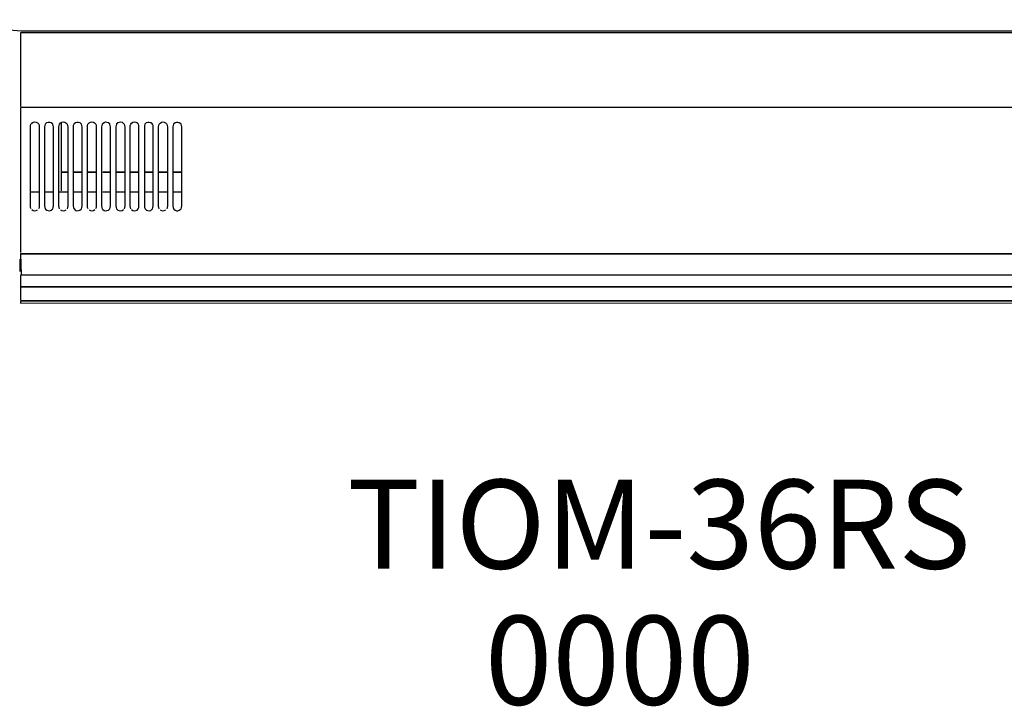
# Model space of a CAD drawing. Units: millimetres. Extents: x -20 to 2154, y -1445 to 20.
# Drawn here: x 609 to 1161, y -1445 to -1059 of the extents above; entities that cross this region are included whole.
import ezdxf

# ---------------------------------------------------------------- set-up
doc = ezdxf.new("R2010")
doc.units = ezdxf.units.MM
doc.layers.add('ATTRIBUT', color=104, linetype='Continuous', lineweight=0)
doc.layers.add('PLAN', color=10, linetype='Continuous')
doc.layers.add('НАИМЕНОВАНИЕ', color=222, linetype='Continuous')
doc.styles.add('GOST A', font='txt')
doc.styles.get("Standard").update_dxf_attribs({"font": 'arial.ttf'})

# ---------------------------------------------------------------- blocks, each defined once
blk = doc.blocks.new('1')
at = {"layer": 'ATTRIBUT', "color": 3, "flags": 4}
blk.add_attdef('КОД', (11.71, 45.97), '', height=50, dxfattribs=at)

msp = doc.modelspace()

# ---------------------------------------------------------------- linework, layer by layer
at = {"layer": 'PLAN', "linetype": 'Continuous'}
for p, q in [((534.15, -1058.8), (609.25, -1065)), ((609, -1066), (1529, -1066)), ((609, -1066.13), (609, -1107.52)), ((609.25, -1065), (1528.88, -1065)), ((609, -1108), (1528.88, -1108)), ((609, -1108.28), (609, -1189.52)), ((614.83, -1117.48), (615.39, -1116.9)), ((615.39, -1116.9), (616.15, -1116.43)), ((616.15, -1116.43), (616.92, -1116.22)), ((616.92, -1116.22), (617.68, -1116.38)), ((617.68, -1116.38), (618.43, -1116.71)), ((618.43, -1116.71), (619.17, -1117.48)), ((623.57, -1116.71), (622.83, -1117.48)), ((623.05, -1117.24), (623.81, -1116.52)), ((623.81, -1116.52), (624.58, -1116.31)), ((624.58, -1116.31), (625.35, -1116.29)), ((625.35, -1116.29), (626.11, -1116.5)), ((626.11, -1116.5), (626.88, -1117.17)), ((627.17, -1117.48), (626.25, -1116.54)), ((630.83, -1117.48), (631.48, -1116.81)), ((631.48, -1116.81), (632.24, -1116.4)), ((631.7, -1116.71), (631.7, -1155.03)), ((632.24, -1116.4), (633.01, -1116.2)), ((633.01, -1116.2), (633.78, -1116.41)), ((633.78, -1116.41), (634.43, -1116.71)), ((634.43, -1116.71), (635.17, -1117.48)), ((639.57, -1116.71), (638.83, -1117.48)), ((639.14, -1117.14), (639.91, -1116.49)), ((639.91, -1116.49), (640.67, -1116.29)), ((640.67, -1116.29), (641.44, -1116.32)), ((641.44, -1116.32), (642.21, -1116.52)), ((642.21, -1116.52), (642.97, -1117.26)), ((643.17, -1117.48), (642.43, -1116.71)), ((646.83, -1117.48), (647.57, -1116.71)), ((647.57, -1116.71), (648.34, -1116.38)), ((648.34, -1116.38), (649.1, -1116.23)), ((649.1, -1116.23), (649.87, -1116.43)), ((649.87, -1116.43), (650.43, -1116.71)), ((650.43, -1116.71), (651.17, -1117.48)), ((655.57, -1116.71), (654.83, -1117.48)), ((655.24, -1117.05), (656, -1116.47)), ((656, -1116.47), (656.77, -1116.26)), ((656.77, -1116.26), (657.53, -1116.34)), ((657.53, -1116.34), (658.3, -1116.59)), ((658.3, -1116.59), (659.07, -1117.35)), ((659.17, -1117.48), (658.43, -1116.71)), ((663.57, -1116.71), (662.83, -1117.48)), ((662.9, -1117.39), (663.67, -1116.62)), ((663.67, -1116.62), (664.43, -1116.35)), ((664.43, -1116.35), (665.2, -1116.25)), ((665.2, -1116.25), (665.96, -1116.46)), ((665.96, -1116.46), (666.43, -1116.71)), ((666.43, -1116.71), (667.17, -1117.48)), ((671.33, -1116.96), (672.1, -1116.44)), ((672.1, -1116.44), (672.86, -1116.24)), ((672.86, -1116.24), (673.63, -1116.37)), ((673.63, -1116.37), (674.39, -1116.68)), ((675.17, -1117.48), (674.25, -1116.54)), ((674.39, -1116.68), (675.16, -1117.45)), ((679.57, -1116.71), (678.83, -1117.48)), ((678.99, -1117.29), (679.76, -1116.53)), ((679.76, -1116.53), (680.53, -1116.33)), ((680.53, -1116.33), (681.29, -1116.28)), ((681.29, -1116.28), (682.06, -1116.48)), ((682.06, -1116.48), (682.82, -1117.11)), ((683.17, -1117.48), (682.43, -1116.71)), ((686.83, -1117.48), (687.42, -1116.86)), ((687.42, -1116.86), (688.19, -1116.42)), ((688.19, -1116.42), (688.96, -1116.21)), ((688.96, -1116.21), (689.72, -1116.39)), ((689.72, -1116.39), (690.43, -1116.71)), ((690.43, -1116.71), (691.17, -1117.48)), ((695.57, -1116.71), (694.83, -1117.48)), ((695.09, -1117.2), (695.85, -1116.51)), ((695.85, -1116.51), (696.62, -1116.3)), ((696.62, -1116.3), (697.39, -1116.3)), ((697.39, -1116.3), (698.15, -1116.51)), ((698.15, -1116.51), (698.92, -1117.2)), ((699.17, -1117.48), (698.43, -1116.71)), ((614.5, -1119.01), (614.62, -1118.24)), ((614.5, -1163.46), (614.5, -1119.01)), ((614.62, -1118.24), (614.83, -1117.48)), ((619.17, -1117.48), (619.38, -1118.24)), ((619.38, -1118.24), (619.5, -1119.01)), ((619.5, -1119.01), (619.5, -1163.46)), ((622.62, -1118.24), (622.5, -1119.01)), ((622.5, -1119.01), (622.5, -1163.46)), ((622.83, -1117.48), (622.62, -1118.24)), ((627.38, -1118.24), (627.17, -1117.48)), ((627.5, -1119.01), (627.38, -1118.24)), ((627.5, -1163.46), (627.5, -1119.01)), ((630.5, -1119.01), (630.62, -1118.24)), ((630.5, -1163.46), (630.5, -1119.01)), ((630.62, -1118.24), (630.83, -1117.48)), ((635.17, -1117.48), (635.38, -1118.24)), ((635.38, -1118.24), (635.5, -1119.01)), ((635.5, -1119.01), (635.5, -1163.46)), ((638.62, -1118.24), (638.5, -1119.01)), ((638.5, -1119.01), (638.5, -1163.46)), ((638.83, -1117.48), (638.62, -1118.24)), ((643.38, -1118.24), (643.17, -1117.48)), ((643.5, -1119.01), (643.38, -1118.24)), ((643.5, -1163.46), (643.5, -1119.01)), ((646.5, -1119.01), (646.62, -1118.24)), ((646.5, -1163.46), (646.5, -1119.01)), ((646.62, -1118.24), (646.83, -1117.48)), ((651.17, -1117.48), (651.38, -1118.24)), ((651.38, -1118.24), (651.5, -1119.01)), ((651.5, -1119.01), (651.5, -1163.46)), ((654.62, -1118.24), (654.5, -1119.01)), ((654.5, -1119.01), (654.5, -1163.46)), ((654.83, -1117.48), (654.62, -1118.24)), ((659.38, -1118.24), (659.17, -1117.48)), ((659.5, -1119.01), (659.38, -1118.24)), ((659.5, -1163.46), (659.5, -1119.01)), ((662.62, -1118.24), (662.5, -1119.01)), ((662.5, -1119.01), (662.5, -1163.46)), ((662.83, -1117.48), (662.62, -1118.24)), ((667.17, -1117.48), (667.38, -1118.24)), ((667.38, -1118.24), (667.5, -1119.01)), ((667.5, -1119.01), (667.5, -1163.46)), ((670.5, -1119.01), (670.62, -1118.24)), ((670.5, -1163.46), (670.5, -1119.01)), ((670.62, -1118.24), (670.83, -1117.48)), ((670.83, -1117.48), (671.33, -1116.96)), ((675.38, -1118.24), (675.17, -1117.48)), ((675.5, -1119.01), (675.38, -1118.24)), ((675.5, -1163.46), (675.5, -1119.01)), ((678.62, -1118.24), (678.5, -1119.01)), ((678.5, -1119.01), (678.5, -1163.46)), ((678.83, -1117.48), (678.62, -1118.24)), ((683.38, -1118.24), (683.17, -1117.48)), ((683.5, -1119.01), (683.38, -1118.24)), ((683.5, -1163.46), (683.5, -1119.01)), ((686.5, -1119.01), (686.62, -1118.24)), ((686.5, -1163.46), (686.5, -1119.01)), ((686.62, -1118.24), (686.83, -1117.48)), ((691.17, -1117.48), (691.38, -1118.24)), ((691.38, -1118.24), (691.5, -1119.01)), ((691.5, -1119.01), (691.5, -1163.46)), ((694.62, -1118.24), (694.5, -1119.01)), ((694.5, -1119.01), (694.5, -1163.46)), ((694.83, -1117.48), (694.62, -1118.24)), ((699.38, -1118.24), (699.17, -1117.48)), ((699.5, -1119.01), (699.38, -1118.24)), ((699.5, -1163.46), (699.5, -1119.01)), ((635.31, -1144.41), (632.24, -1144.41)), ((632.24, -1144.41), (635.31, -1144.49)), ((635.31, -1144.49), (632.24, -1144.49)), ((632.24, -1144.49), (635.31, -1144.49)), ((642.97, -1144.41), (639.14, -1144.41)), ((639.14, -1144.41), (642.97, -1144.49)), ((642.97, -1144.49), (639.14, -1144.49)), ((639.14, -1144.49), (642.97, -1144.49)), ((651.4, -1144.41), (646.81, -1144.41)), ((646.81, -1144.41), (651.4, -1144.49)), ((651.4, -1144.49), (646.81, -1144.49)), ((646.81, -1144.49), (651.4, -1144.49)), ((659.07, -1144.41), (655.24, -1144.41)), ((655.24, -1144.41), (659.07, -1144.49)), ((659.07, -1144.49), (655.24, -1144.49)), ((655.24, -1144.49), (659.07, -1144.49)), ((667.5, -1144.41), (662.9, -1144.41)), ((662.9, -1144.41), (667.5, -1144.49)), ((667.5, -1144.49), (662.9, -1144.49)), ((662.9, -1144.49), (667.5, -1144.49)), ((675.16, -1144.41), (670.56, -1144.41)), ((670.56, -1144.41), (675.16, -1144.49)), ((675.16, -1144.49), (670.56, -1144.49)), ((670.56, -1144.49), (675.16, -1144.49)), ((682.82, -1144.41), (678.99, -1144.41)), ((678.99, -1144.41), (682.82, -1144.49)), ((682.82, -1144.49), (678.99, -1144.49)), ((678.99, -1144.49), (682.82, -1144.49)), ((691.25, -1144.41), (686.66, -1144.41)), ((686.66, -1144.41), (691.25, -1144.49)), ((691.25, -1144.49), (686.66, -1144.49)), ((686.66, -1144.49), (691.25, -1144.49)), ((698.92, -1144.41), (695.09, -1144.41)), ((695.09, -1144.41), (698.92, -1144.49)), ((698.92, -1144.49), (695.09, -1144.49)), ((695.09, -1144.49), (698.92, -1144.49)), ((614.62, -1155.6), (619.22, -1155.6)), ((623.05, -1155.6), (626.88, -1155.6)), ((630.71, -1155.6), (635.31, -1155.6)), ((639.14, -1155.6), (642.97, -1155.6)), ((646.81, -1155.6), (651.4, -1155.6)), ((655.24, -1155.6), (659.07, -1155.6)), ((662.9, -1155.6), (667.5, -1155.6)), ((670.56, -1155.6), (675.16, -1155.6)), ((678.99, -1155.6), (682.82, -1155.6)), ((686.66, -1155.6), (691.25, -1155.6)), ((695.09, -1155.6), (698.92, -1155.6)), ((614.64, -1164.23), (614.5, -1163.46)), ((614.88, -1164.99), (614.64, -1164.23)), ((615.39, -1165.5), (616.15, -1165.97)), ((616.15, -1165.97), (616.92, -1166.18)), ((616.92, -1166.18), (617.68, -1166.02)), ((617.68, -1166.02), (618.45, -1165.66)), ((619.36, -1164.23), (619.12, -1164.99)), ((619.5, -1163.46), (619.36, -1164.23)), ((622.5, -1163.46), (622.64, -1164.23)), ((622.64, -1164.23), (623.05, -1165.16)), ((623.05, -1165.16), (623.81, -1165.88)), ((623.81, -1165.88), (624.58, -1166.09)), ((624.58, -1166.09), (625.35, -1166.11)), ((625.35, -1166.11), (626.11, -1165.9)), ((626.11, -1165.9), (627.12, -1164.99)), ((627.12, -1164.99), (627.36, -1164.23)), ((627.36, -1164.23), (627.5, -1163.46)), ((630.64, -1164.23), (630.5, -1163.46)), ((630.88, -1164.99), (630.64, -1164.23)), ((631.48, -1165.59), (632.24, -1166)), ((632.24, -1166), (633.01, -1166.2)), ((633.01, -1166.2), (633.78, -1165.99)), ((633.78, -1165.99), (634.54, -1165.57)), ((635.36, -1164.23), (635.12, -1164.99)), ((635.5, -1163.46), (635.36, -1164.23)), ((638.5, -1163.46), (638.64, -1164.23)), ((638.64, -1164.23), (638.83, -1164.95)), ((638.83, -1164.95), (639.91, -1165.91)), ((639.91, -1165.91), (640.67, -1166.11)), ((640.67, -1166.11), (641.44, -1166.08)), ((641.44, -1166.08), (642.21, -1165.88)), ((642.21, -1165.88), (643.12, -1164.99)), ((643.12, -1164.99), (643.36, -1164.23)), ((643.36, -1164.23), (643.5, -1163.46)), ((646.64, -1164.23), (646.5, -1163.46)), ((646.88, -1164.99), (646.64, -1164.23)), ((647.57, -1165.69), (648.34, -1166.02)), ((648.34, -1166.02), (649.1, -1166.17)), ((649.1, -1166.17), (649.87, -1165.97)), ((649.87, -1165.97), (650.64, -1165.48)), ((651.36, -1164.23), (651.12, -1164.99)), ((651.5, -1163.46), (651.36, -1164.23)), ((654.5, -1163.46), (654.64, -1164.23)), ((654.64, -1164.23), (654.88, -1164.99)), ((654.88, -1164.99), (655.64, -1165.76)), ((655.24, -1165.35), (656, -1165.93)), ((656, -1165.93), (656.77, -1166.14)), ((656.77, -1166.14), (657.53, -1166.06)), ((657.53, -1166.06), (658.3, -1165.81)), ((658.3, -1165.81), (659.12, -1164.99)), ((659.12, -1164.99), (659.36, -1164.23)), ((659.36, -1164.23), (659.5, -1163.46)), ((662.5, -1163.46), (662.64, -1164.23)), ((662.64, -1164.23), (662.9, -1165.01)), ((662.9, -1165.01), (663.67, -1165.78)), ((663.67, -1165.78), (664.43, -1166.05)), ((664.43, -1166.05), (665.2, -1166.15)), ((665.2, -1166.15), (665.96, -1165.94)), ((665.96, -1165.94), (666.73, -1165.38)), ((667.36, -1164.23), (667.12, -1164.99)), ((667.5, -1163.46), (667.36, -1164.23)), ((670.64, -1164.23), (670.5, -1163.46)), ((670.88, -1164.99), (670.64, -1164.23)), ((671.33, -1165.44), (672.1, -1165.96)), ((672.1, -1165.96), (672.86, -1166.16)), ((672.86, -1166.16), (673.63, -1166.03)), ((673.63, -1166.03), (674.39, -1165.72)), ((674.39, -1165.72), (675.12, -1164.99)), ((675.12, -1164.99), (675.36, -1164.23)), ((675.36, -1164.23), (675.5, -1163.46)), ((678.5, -1163.46), (678.64, -1164.23)), ((678.64, -1164.23), (678.99, -1165.11)), ((678.99, -1165.11), (679.76, -1165.87)), ((679.76, -1165.87), (680.53, -1166.07)), ((680.53, -1166.07), (681.29, -1166.12)), ((681.29, -1166.12), (682.06, -1165.92)), ((682.06, -1165.92), (683.12, -1164.99)), ((683.12, -1164.99), (683.36, -1164.23)), ((683.36, -1164.23), (683.5, -1163.46)), ((686.64, -1164.23), (686.5, -1163.46)), ((686.88, -1164.99), (686.64, -1164.23)), ((687.42, -1165.54), (688.19, -1165.98)), ((688.19, -1165.98), (688.96, -1166.19)), ((688.96, -1166.19), (689.72, -1166.01)), ((689.72, -1166.01), (690.49, -1165.63)), ((691.36, -1164.23), (691.12, -1164.99)), ((691.5, -1163.46), (691.36, -1164.23)), ((694.5, -1163.46), (694.64, -1164.23)), ((694.64, -1164.23), (695.09, -1165.2)), ((695.09, -1165.2), (695.85, -1165.89)), ((695.85, -1165.89), (696.62, -1166.1)), ((696.62, -1166.1), (697.39, -1166.1)), ((697.39, -1166.1), (698.15, -1165.89)), ((698.15, -1165.89), (699.12, -1164.99)), ((699.12, -1164.99), (699.36, -1164.23)), ((699.36, -1164.23), (699.5, -1163.46)), ((608.52, -1193.35), (608.5, -1200.24)), ((1529, -1190), (609, -1190.27)), ((609, -1190.27), (1529, -1190.27)), ((1529, -1190.27), (609, -1190.27)), ((609, -1190.27), (609.25, -1202.13)), ((609, -1202.4), (1529, -1201.78)), ((1529, -1202.13), (609, -1202.4)), ((609, -1202.54), (609, -1208.67)), ((609, -1202.54), (609, -1208.81)), ((609.25, -1202.13), (1528.88, -1202.13)), ((609, -1208.81), (609, -1216.34)), ((1528.88, -1208.81), (609, -1208.81)), ((609, -1208.81), (1529, -1208.81)), ((609, -1209.44), (609, -1216.34)), ((1529, -1216.73), (609, -1216.73)), ((609, -1216.73), (1528.88, -1216.73)), ((609, -1217.1), (609, -1217.87)), ((609, -1217.1), (609, -1218)), ((609, -1218), (1529, -1217.87))]:
    msp.add_line(p, q, dxfattribs=at)

# ---------------------------------------------------------------- block references
at = {"layer": 'ATTRIBUT', "color": 0}
ref = msp.add_blockref('1', (858.05, -1489.63, 0.01), dxfattribs=at)
ref.add_attrib('КОД', '0000', (869.77, -1443.66, 0.01), dxfattribs={"color": 3, "height": 50})

# ---------------------------------------------------------------- texts
at = {"layer": 'НАИМЕНОВАНИЕ', "color": 250, "linetype": 'Continuous', "lineweight": 30, "ltscale": 100, "insert": (792.42, -1317.22), "char_height": 50, "attachment_point": 1, "style": 'GOST A'}
msp.add_mtext_dynamic_manual_height_columns('{\\C234;TIOM-36RS}', width=533.6767, gutter_width=1250, heights=[0], dxfattribs=at)

doc.saveas('drawing.dxf')
